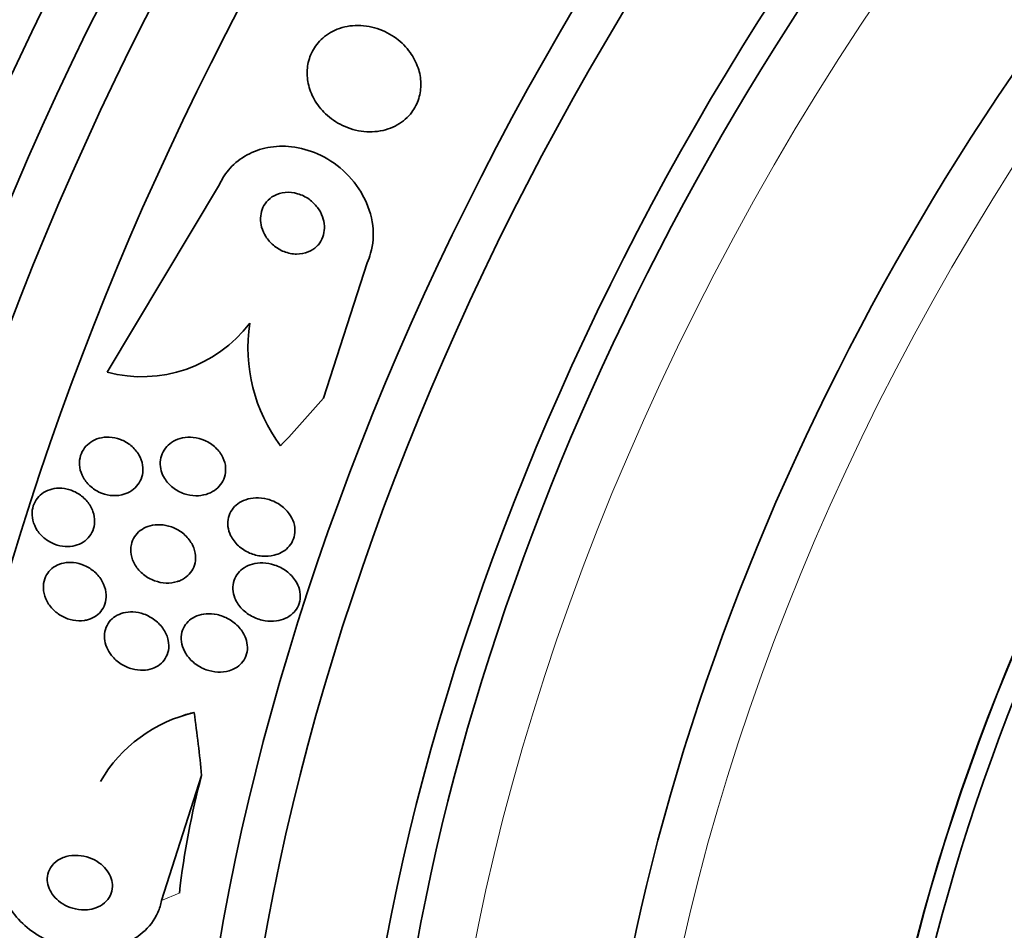
# Model space of a CAD drawing. Units: millimetres. Extents: x 0 to 1443, y 0 to 1205.
# Drawn here: x 1224 to 1238, y 148 to 161 of the extents above; entities that cross this region are included whole.
import ezdxf
from ezdxf import colors
from ezdxf.entities.mleader import LeaderData, LeaderLine
from ezdxf.math import Vec2, Vec3

# ---------------------------------------------------------------- set-up
doc = ezdxf.new("R2010")
doc.units = ezdxf.units.MM
doc.layers.add('DV6_Défaut', color=7, linetype='Continuous')
doc.layers.add('Défaut', color=7, linetype='Continuous')

# ---------------------------------------------------------------- blocks, each defined once
blk = doc.blocks.new('_DOT')
at = {"color": 0}
blk.add_line((0, 0), (-1, 0), dxfattribs=at)
at = {"color": 0, "const_width": 0.333}
blk.add_lwpolyline([(-0.1665, 0, 1), (0.1665, 0, 1)], format="xyb", close=True, dxfattribs=at)
blk = doc.blocks.new('SE5')
at = {"layer": 'DV6_Défaut', "color": 7, "linetype": 'Continuous', "lineweight": 35}
for p, q in [((1225.608, 155.902), (1227.135, 158.456)), ((1229.139, 157.39), (1228.544, 155.552)), ((1226.346, 148.726), (1226.891, 150.425))]:
    blk.add_line(p, q, dxfattribs=at)
at = {"layer": 'DV6_Défaut', "color": 7, "linetype": 'Continuous', "lineweight": 18}
blk.add_line((1226.346, 148.726), (1226.588, 148.825), dxfattribs=at)
at = {"layer": 'DV6_Défaut', "color": 7, "linetype": 'Continuous', "lineweight": 35}
for centre, radius, start, end in [((1226.077, 157.686), 1.844, 255.2763, 322.6811), ((1229.765, 156.243), 2.245, 171.684, 216.6128), ((1227.235, 149.338), 1.991, 102.9028, 149.7106)]:
    blk.add_arc(centre, radius, start, end, dxfattribs=at)
for centre, major_axis, ratio, start_param, end_param in [((1225.839, 163.821), (13.417, 23.239), 0.57735, 0.180825, 2.960768), ((1224.955, 164.331), (13.173, 22.816), 0.57735, 0.274513, 2.86708), ((1225.379, 164.086), (13.294, 23.026), 0.57735, 0.280237, 2.861356), ((1224.248, 164.739), (12.953, 22.435), 0.57735, 0.333705, 2.807888), ((1221.773, 166.168), (11.988, 20.764), 0.57735, 0.39542, 2.633414), ((1221.419, 166.372), (11.823, 20.477), 0.57735, 0.498917, 2.642675), ((1239.627, 155.86), (13.417, 23.239), 0.57735, 0, 3.401435), ((1240.087, 155.595), (13.294, 23.026), 0.57735, 0, 3.446829), ((1240.511, 155.35), (13.173, 22.816), 0.57735, 0, 3.441293), ((1241.218, 154.941), (12.953, 22.435), 0.57735, 0.215299, 3.501933), ((1243.693, 153.513), (11.988, 20.764), 0.57735, 0, 3.616357), ((1244.047, 153.309), (11.823, 20.477), 0.57735, 0, 3.64051), ((1244.96, 152.781), (11, 19.053), 0.57735, 0, 3.141593), ((1244.96, 152.781), (11.327, 19.62), 0.57735, 0, 3.509212), ((1246.728, 151.761), (10.25, 17.754), 0.57735, 0, 3.141593), ((1249.203, 150.332), (9.453, 16.373), 0.57735, 0, 3.722115), ((1249.203, 150.332), (9.45, 16.368), 0.57735, 0, 3.722081), ((1249.203, 150.332), (9.25, 16.021), 0.57735, 0, 3.462818), ((1249.998, 149.872), (9, 15.588), 0.57735, 0, 3.519205), ((1219.913, 165.278), (-6.038, -14.235), 0.814444, 1.143592, 1.201308), ((1227.369, 149.378), (0.759, -1.849), 0.653872, 2.998061, 3.141593), ((1215.936, 152.941), (5.875, -14.303), 0.653872, 1.13767, 1.195928), ((1235.074, 143.926), (-4.56, 11.1), 0.653872, 0.707497, 0.868065)]:
    blk.add_ellipse(centre, major_axis=major_axis, ratio=ratio, start_param=start_param, end_param=end_param, dxfattribs=at)
at = {"layer": 'DV6_Défaut', "color": 7, "linetype": 'Continuous', "lineweight": 18}
for centre, major_axis, start_param, end_param in [((1245.667, 152.373), (11, 19.053), 0.000495, 3.141593), ((1247.329, 151.414), (10.25, 17.754), 0.000068, 3.141544)]:
    blk.add_ellipse(centre, major_axis=major_axis, ratio=0.57735, start_param=start_param, end_param=end_param, dxfattribs=at)
at = {"layer": 'DV6_Défaut', "color": 7, "linetype": 'Continuous', "lineweight": 35}
for points, knots in [([(1229.745, 159.436), (1229.786, 159.492), (1229.819, 159.556), (1229.839, 159.622), (1229.86, 159.689), (1229.869, 159.759), (1229.868, 159.829), (1229.866, 159.9), (1229.853, 159.972), (1229.83, 160.039), (1229.804, 160.114), (1229.767, 160.185), (1229.721, 160.249), (1229.67, 160.321), (1229.606, 160.385), (1229.535, 160.438), (1229.457, 160.496), (1229.369, 160.542), (1229.276, 160.572), (1229.18, 160.604), (1229.077, 160.619), (1228.977, 160.614), (1228.881, 160.61), (1228.784, 160.588), (1228.697, 160.548), (1228.62, 160.512), (1228.549, 160.462), (1228.491, 160.4), (1228.441, 160.346), (1228.399, 160.281), (1228.371, 160.213), (1228.345, 160.149), (1228.329, 160.079), (1228.325, 160.01), (1228.321, 159.94), (1228.328, 159.868), (1228.345, 159.799), (1228.364, 159.725), (1228.395, 159.654), (1228.434, 159.588), (1228.478, 159.515), (1228.535, 159.449), (1228.598, 159.393), (1228.669, 159.33), (1228.751, 159.278), (1228.838, 159.241), (1228.931, 159.201), (1229.031, 159.177), (1229.132, 159.171), (1229.23, 159.165), (1229.332, 159.178), (1229.425, 159.209), (1229.509, 159.237), (1229.589, 159.282), (1229.656, 159.34), (1229.689, 159.369), (1229.719, 159.401), (1229.745, 159.436)], [0, 0, 0, 0, 0.044478, 0.044478, 0.044478, 0.088879, 0.088879, 0.088879, 0.134423, 0.134423, 0.134423, 0.184695, 0.184695, 0.184695, 0.241367, 0.241367, 0.241367, 0.304064, 0.304064, 0.304064, 0.369346, 0.369346, 0.369346, 0.431426, 0.431426, 0.431426, 0.485963, 0.485963, 0.485963, 0.533433, 0.533433, 0.533433, 0.577642, 0.577642, 0.577642, 0.62257, 0.62257, 0.62257, 0.671281, 0.671281, 0.671281, 0.725814, 0.725814, 0.725814, 0.786625, 0.786625, 0.786625, 0.8515, 0.8515, 0.8515, 0.915242, 0.915242, 0.915242, 0.972294, 0.972294, 0.972294, 1, 1, 1, 1]), ([(1227.135, 158.456), (1227.171, 158.536), (1227.22, 158.61), (1227.278, 158.674), (1227.344, 158.747), (1227.422, 158.808), (1227.507, 158.855), (1227.594, 158.903), (1227.69, 158.936), (1227.788, 158.955), (1227.894, 158.975), (1228.005, 158.979), (1228.113, 158.966), (1228.234, 158.952), (1228.354, 158.919), (1228.466, 158.869), (1228.591, 158.814), (1228.709, 158.737), (1228.811, 158.646), (1228.919, 158.548), (1229.013, 158.431), (1229.082, 158.302), (1229.15, 158.177), (1229.197, 158.037), (1229.214, 157.896), (1229.229, 157.771), (1229.22, 157.64), (1229.186, 157.519), (1229.174, 157.475), (1229.158, 157.431), (1229.139, 157.39)], [0, 0, 0, 0, 0.078622, 0.078622, 0.078622, 0.166531, 0.166531, 0.166531, 0.256444, 0.256444, 0.256444, 0.354396, 0.354396, 0.354396, 0.464387, 0.464387, 0.464387, 0.587158, 0.587158, 0.587158, 0.717892, 0.717892, 0.717892, 0.845599, 0.845599, 0.845599, 0.958869, 0.958869, 0.958869, 1, 1, 1, 1]), ([(1228.495, 157.66), (1228.518, 157.693), (1228.535, 157.731), (1228.546, 157.77), (1228.556, 157.809), (1228.56, 157.85), (1228.558, 157.89), (1228.556, 157.933), (1228.547, 157.975), (1228.533, 158.015), (1228.516, 158.06), (1228.493, 158.103), (1228.464, 158.141), (1228.432, 158.184), (1228.393, 158.223), (1228.349, 158.254), (1228.302, 158.287), (1228.249, 158.313), (1228.194, 158.329), (1228.139, 158.345), (1228.08, 158.351), (1228.024, 158.346), (1227.972, 158.341), (1227.921, 158.326), (1227.875, 158.302), (1227.836, 158.28), (1227.8, 158.251), (1227.772, 158.217), (1227.746, 158.186), (1227.726, 158.151), (1227.713, 158.113), (1227.699, 158.076), (1227.692, 158.037), (1227.691, 157.997), (1227.69, 157.956), (1227.695, 157.914), (1227.706, 157.874), (1227.719, 157.829), (1227.738, 157.786), (1227.763, 157.747), (1227.791, 157.703), (1227.826, 157.663), (1227.865, 157.629), (1227.908, 157.593), (1227.958, 157.563), (1228.011, 157.542), (1228.065, 157.521), (1228.123, 157.509), (1228.181, 157.508), (1228.235, 157.508), (1228.29, 157.517), (1228.339, 157.538), (1228.382, 157.555), (1228.423, 157.582), (1228.456, 157.614), (1228.47, 157.628), (1228.483, 157.644), (1228.495, 157.66)], [0, 0, 0, 0, 0.045315, 0.045315, 0.045315, 0.090472, 0.090472, 0.090472, 0.137912, 0.137912, 0.137912, 0.191239, 0.191239, 0.191239, 0.251254, 0.251254, 0.251254, 0.316167, 0.316167, 0.316167, 0.38098, 0.38098, 0.38098, 0.439768, 0.439768, 0.439768, 0.490296, 0.490296, 0.490296, 0.535283, 0.535283, 0.535283, 0.579101, 0.579101, 0.579101, 0.625412, 0.625412, 0.625412, 0.676862, 0.676862, 0.676862, 0.734841, 0.734841, 0.734841, 0.798537, 0.798537, 0.798537, 0.86395, 0.86395, 0.86395, 0.92494, 0.92494, 0.92494, 0.977607, 0.977607, 0.977607, 1, 1, 1, 1]), ([(1225.806, 154.237), (1225.755, 154.226), (1225.701, 154.224), (1225.649, 154.23), (1225.597, 154.237), (1225.544, 154.253), (1225.496, 154.276), (1225.446, 154.3), (1225.399, 154.333), (1225.36, 154.373), (1225.322, 154.411), (1225.29, 154.457), (1225.268, 154.506), (1225.248, 154.55), (1225.235, 154.598), (1225.233, 154.646), (1225.23, 154.689), (1225.236, 154.732), (1225.248, 154.772), (1225.26, 154.809), (1225.278, 154.844), (1225.302, 154.875), (1225.325, 154.906), (1225.354, 154.933), (1225.386, 154.954), (1225.42, 154.977), (1225.459, 154.995), (1225.499, 155.006), (1225.543, 155.018), (1225.59, 155.023), (1225.636, 155.021), (1225.687, 155.019), (1225.739, 155.009), (1225.788, 154.99), (1225.839, 154.971), (1225.888, 154.943), (1225.931, 154.907), (1225.973, 154.872), (1226.011, 154.829), (1226.038, 154.782), (1226.064, 154.738), (1226.082, 154.69), (1226.09, 154.64), (1226.097, 154.597), (1226.096, 154.552), (1226.087, 154.509), (1226.079, 154.47), (1226.064, 154.433), (1226.043, 154.4), (1226.023, 154.367), (1225.997, 154.338), (1225.967, 154.314), (1225.936, 154.288), (1225.9, 154.268), (1225.862, 154.254), (1225.844, 154.247), (1225.825, 154.241), (1225.806, 154.237)], [0, 0, 0, 0, 0.061356, 0.061356, 0.061356, 0.122567, 0.122567, 0.122567, 0.18607, 0.18607, 0.18607, 0.247333, 0.247333, 0.247333, 0.302469, 0.302469, 0.302469, 0.351338, 0.351338, 0.351338, 0.396917, 0.396917, 0.396917, 0.442756, 0.442756, 0.442756, 0.491728, 0.491728, 0.491728, 0.545728, 0.545728, 0.545728, 0.605195, 0.605195, 0.605195, 0.668285, 0.668285, 0.668285, 0.730731, 0.730731, 0.730731, 0.7879, 0.7879, 0.7879, 0.838283, 0.838283, 0.838283, 0.884239, 0.884239, 0.884239, 0.929495, 0.929495, 0.929495, 0.977257, 0.977257, 0.977257, 1, 1, 1, 1]), ([(1226.343, 154.563), (1226.332, 154.601), (1226.327, 154.642), (1226.329, 154.681), (1226.331, 154.721), (1226.34, 154.76), (1226.355, 154.796), (1226.37, 154.831), (1226.391, 154.864), (1226.417, 154.892), (1226.443, 154.921), (1226.474, 154.946), (1226.509, 154.965), (1226.546, 154.986), (1226.587, 155.001), (1226.63, 155.01), (1226.677, 155.02), (1226.727, 155.023), (1226.776, 155.018), (1226.83, 155.012), (1226.884, 154.998), (1226.935, 154.976), (1226.988, 154.952), (1227.038, 154.919), (1227.08, 154.879), (1227.121, 154.841), (1227.156, 154.794), (1227.179, 154.744), (1227.201, 154.7), (1227.214, 154.651), (1227.217, 154.602), (1227.219, 154.56), (1227.214, 154.517), (1227.201, 154.478), (1227.19, 154.441), (1227.172, 154.407), (1227.149, 154.377), (1227.125, 154.346), (1227.097, 154.319), (1227.065, 154.297), (1227.031, 154.274), (1226.992, 154.256), (1226.952, 154.244), (1226.906, 154.231), (1226.858, 154.224), (1226.811, 154.225), (1226.757, 154.226), (1226.703, 154.236), (1226.653, 154.253), (1226.598, 154.272), (1226.546, 154.3), (1226.5, 154.336), (1226.456, 154.371), (1226.416, 154.415), (1226.387, 154.463), (1226.368, 154.494), (1226.353, 154.528), (1226.343, 154.563)], [0, 0, 0, 0, 0.045047, 0.045047, 0.045047, 0.090202, 0.090202, 0.090202, 0.134172, 0.134172, 0.134172, 0.179599, 0.179599, 0.179599, 0.229399, 0.229399, 0.229399, 0.285386, 0.285386, 0.285386, 0.347542, 0.347542, 0.347542, 0.412919, 0.412919, 0.412919, 0.475816, 0.475816, 0.475816, 0.531211, 0.531211, 0.531211, 0.578954, 0.578954, 0.578954, 0.622925, 0.622925, 0.622925, 0.667429, 0.667429, 0.667429, 0.715756, 0.715756, 0.715756, 0.770075, 0.770075, 0.770075, 0.830875, 0.830875, 0.830875, 0.895857, 0.895857, 0.895857, 0.959734, 0.959734, 0.959734, 1, 1, 1, 1]), ([(1224.762, 153.643), (1224.723, 153.674), (1224.688, 153.712), (1224.66, 153.754), (1224.633, 153.796), (1224.611, 153.844), (1224.6, 153.892), (1224.589, 153.937), (1224.586, 153.983), (1224.592, 154.028), (1224.598, 154.068), (1224.61, 154.108), (1224.629, 154.143), (1224.647, 154.177), (1224.671, 154.208), (1224.699, 154.233), (1224.728, 154.26), (1224.762, 154.281), (1224.798, 154.296), (1224.837, 154.313), (1224.88, 154.323), (1224.922, 154.327), (1224.969, 154.331), (1225.018, 154.327), (1225.065, 154.316), (1225.115, 154.305), (1225.165, 154.284), (1225.211, 154.257), (1225.257, 154.228), (1225.301, 154.192), (1225.336, 154.149), (1225.37, 154.108), (1225.397, 154.061), (1225.415, 154.011), (1225.431, 153.966), (1225.439, 153.918), (1225.437, 153.871), (1225.436, 153.829), (1225.428, 153.787), (1225.412, 153.75), (1225.397, 153.714), (1225.376, 153.681), (1225.35, 153.652), (1225.324, 153.624), (1225.293, 153.6), (1225.259, 153.581), (1225.223, 153.562), (1225.183, 153.548), (1225.142, 153.541), (1225.097, 153.533), (1225.049, 153.532), (1225.003, 153.538), (1224.953, 153.545), (1224.902, 153.561), (1224.856, 153.584), (1224.823, 153.6), (1224.791, 153.62), (1224.762, 153.643)], [0, 0, 0, 0, 0.057098, 0.057098, 0.057098, 0.114508, 0.114508, 0.114508, 0.167171, 0.167171, 0.167171, 0.214882, 0.214882, 0.214882, 0.260727, 0.260727, 0.260727, 0.307881, 0.307881, 0.307881, 0.358761, 0.358761, 0.358761, 0.414715, 0.414715, 0.414715, 0.475409, 0.475409, 0.475409, 0.538193, 0.538193, 0.538193, 0.598656, 0.598656, 0.598656, 0.653275, 0.653275, 0.653275, 0.702062, 0.702062, 0.702062, 0.74792, 0.74792, 0.74792, 0.794272, 0.794272, 0.794272, 0.843857, 0.843857, 0.843857, 0.898382, 0.898382, 0.898382, 0.957991, 0.957991, 0.957991, 1, 1, 1, 1]), ([(1227.877, 153.418), (1227.823, 153.404), (1227.765, 153.4), (1227.709, 153.405), (1227.652, 153.41), (1227.596, 153.425), (1227.543, 153.447), (1227.488, 153.471), (1227.435, 153.504), (1227.39, 153.545), (1227.347, 153.585), (1227.31, 153.633), (1227.285, 153.685), (1227.266, 153.723), (1227.254, 153.765), (1227.249, 153.806), (1227.244, 153.848), (1227.246, 153.891), (1227.257, 153.931), (1227.266, 153.967), (1227.282, 154.003), (1227.304, 154.034), (1227.325, 154.064), (1227.352, 154.092), (1227.381, 154.114), (1227.414, 154.138), (1227.45, 154.158), (1227.489, 154.171), (1227.532, 154.186), (1227.579, 154.195), (1227.625, 154.197), (1227.678, 154.199), (1227.733, 154.193), (1227.785, 154.179), (1227.842, 154.164), (1227.898, 154.139), (1227.948, 154.106), (1227.998, 154.073), (1228.044, 154.03), (1228.079, 153.981), (1228.106, 153.944), (1228.128, 153.903), (1228.141, 153.86), (1228.155, 153.816), (1228.161, 153.77), (1228.157, 153.725), (1228.154, 153.686), (1228.144, 153.646), (1228.127, 153.611), (1228.111, 153.578), (1228.089, 153.547), (1228.063, 153.521), (1228.036, 153.493), (1228.004, 153.47), (1227.97, 153.453), (1227.94, 153.437), (1227.909, 153.426), (1227.877, 153.418)], [0, 0, 0, 0, 0.063557, 0.063557, 0.063557, 0.126878, 0.126878, 0.126878, 0.194388, 0.194388, 0.194388, 0.259343, 0.259343, 0.259343, 0.306277, 0.306277, 0.306277, 0.353468, 0.353468, 0.353468, 0.396674, 0.396674, 0.396674, 0.439447, 0.439447, 0.439447, 0.485569, 0.485569, 0.485569, 0.537792, 0.537792, 0.537792, 0.5975, 0.5975, 0.5975, 0.663455, 0.663455, 0.663455, 0.730549, 0.730549, 0.730549, 0.781044, 0.781044, 0.781044, 0.831936, 0.831936, 0.831936, 0.87679, 0.87679, 0.87679, 0.918949, 0.918949, 0.918949, 0.962908, 0.962908, 0.962908, 1, 1, 1, 1]), ([(1226.562, 153.059), (1226.513, 153.043), (1226.46, 153.037), (1226.408, 153.039), (1226.355, 153.041), (1226.302, 153.052), (1226.253, 153.07), (1226.199, 153.089), (1226.148, 153.118), (1226.103, 153.154), (1226.058, 153.19), (1226.018, 153.234), (1225.989, 153.283), (1225.962, 153.328), (1225.942, 153.378), (1225.934, 153.429), (1225.926, 153.473), (1225.927, 153.518), (1225.937, 153.561), (1225.945, 153.599), (1225.96, 153.636), (1225.981, 153.668), (1226.002, 153.7), (1226.028, 153.728), (1226.057, 153.751), (1226.089, 153.775), (1226.124, 153.794), (1226.162, 153.808), (1226.203, 153.822), (1226.248, 153.831), (1226.292, 153.832), (1226.343, 153.834), (1226.394, 153.828), (1226.443, 153.814), (1226.497, 153.8), (1226.549, 153.776), (1226.596, 153.745), (1226.645, 153.713), (1226.689, 153.672), (1226.723, 153.626), (1226.756, 153.582), (1226.781, 153.532), (1226.796, 153.481), (1226.808, 153.436), (1226.812, 153.388), (1226.807, 153.342), (1226.802, 153.303), (1226.79, 153.263), (1226.772, 153.228), (1226.755, 153.195), (1226.731, 153.165), (1226.704, 153.14), (1226.675, 153.114), (1226.642, 153.092), (1226.607, 153.076), (1226.592, 153.069), (1226.577, 153.064), (1226.562, 153.059)], [0, 0, 0, 0, 0.060221, 0.060221, 0.060221, 0.120184, 0.120184, 0.120184, 0.184672, 0.184672, 0.184672, 0.249252, 0.249252, 0.249252, 0.308164, 0.308164, 0.308164, 0.359069, 0.359069, 0.359069, 0.404434, 0.404434, 0.404434, 0.44849, 0.44849, 0.44849, 0.494861, 0.494861, 0.494861, 0.546175, 0.546175, 0.546175, 0.603831, 0.603831, 0.603831, 0.667107, 0.667107, 0.667107, 0.732212, 0.732212, 0.732212, 0.793238, 0.793238, 0.793238, 0.846269, 0.846269, 0.846269, 0.892547, 0.892547, 0.892547, 0.93631, 0.93631, 0.93631, 0.981585, 0.981585, 0.981585, 1, 1, 1, 1]), ([(1225.3, 152.532), (1225.25, 152.523), (1225.197, 152.525), (1225.146, 152.534), (1225.095, 152.544), (1225.044, 152.562), (1224.998, 152.587), (1224.949, 152.613), (1224.903, 152.648), (1224.865, 152.689), (1224.828, 152.729), (1224.796, 152.776), (1224.775, 152.826), (1224.755, 152.872), (1224.744, 152.922), (1224.742, 152.97), (1224.741, 153.013), (1224.747, 153.057), (1224.761, 153.096), (1224.774, 153.132), (1224.794, 153.167), (1224.818, 153.196), (1224.843, 153.224), (1224.872, 153.249), (1224.905, 153.268), (1224.939, 153.288), (1224.978, 153.303), (1225.017, 153.311), (1225.061, 153.32), (1225.106, 153.322), (1225.151, 153.317), (1225.201, 153.312), (1225.251, 153.299), (1225.298, 153.279), (1225.348, 153.257), (1225.396, 153.226), (1225.438, 153.19), (1225.479, 153.153), (1225.516, 153.108), (1225.542, 153.06), (1225.567, 153.015), (1225.585, 152.964), (1225.592, 152.914), (1225.598, 152.87), (1225.596, 152.824), (1225.586, 152.782), (1225.576, 152.744), (1225.56, 152.707), (1225.538, 152.675), (1225.517, 152.644), (1225.49, 152.617), (1225.459, 152.595), (1225.428, 152.573), (1225.392, 152.555), (1225.354, 152.544), (1225.336, 152.539), (1225.319, 152.534), (1225.3, 152.532)], [0, 0, 0, 0, 0.06045, 0.06045, 0.06045, 0.120712, 0.120712, 0.120712, 0.184089, 0.184089, 0.184089, 0.246391, 0.246391, 0.246391, 0.30315, 0.30315, 0.30315, 0.353251, 0.353251, 0.353251, 0.399203, 0.399203, 0.399203, 0.444631, 0.444631, 0.444631, 0.49262, 0.49262, 0.49262, 0.545332, 0.545332, 0.545332, 0.603625, 0.603625, 0.603625, 0.666247, 0.666247, 0.666247, 0.729382, 0.729382, 0.729382, 0.788117, 0.788117, 0.788117, 0.839959, 0.839959, 0.839959, 0.886556, 0.886556, 0.886556, 0.931589, 0.931589, 0.931589, 0.978478, 0.978478, 0.978478, 1, 1, 1, 1]), ([(1228.165, 153.07), (1228.189, 153.033), (1228.208, 152.992), (1228.219, 152.95), (1228.23, 152.907), (1228.233, 152.863), (1228.228, 152.82), (1228.224, 152.781), (1228.212, 152.743), (1228.193, 152.709), (1228.176, 152.677), (1228.153, 152.648), (1228.126, 152.623), (1228.098, 152.597), (1228.065, 152.576), (1228.031, 152.56), (1227.991, 152.542), (1227.949, 152.53), (1227.906, 152.524), (1227.856, 152.517), (1227.804, 152.518), (1227.754, 152.526), (1227.697, 152.535), (1227.641, 152.553), (1227.589, 152.579), (1227.533, 152.606), (1227.482, 152.644), (1227.439, 152.688), (1227.398, 152.73), (1227.364, 152.781), (1227.343, 152.834), (1227.327, 152.873), (1227.318, 152.914), (1227.315, 152.955), (1227.313, 152.996), (1227.319, 153.037), (1227.332, 153.076), (1227.344, 153.111), (1227.362, 153.144), (1227.385, 153.173), (1227.409, 153.202), (1227.437, 153.227), (1227.468, 153.247), (1227.502, 153.269), (1227.54, 153.285), (1227.58, 153.296), (1227.625, 153.308), (1227.672, 153.314), (1227.72, 153.312), (1227.774, 153.311), (1227.829, 153.301), (1227.881, 153.284), (1227.938, 153.265), (1227.993, 153.236), (1228.042, 153.2), (1228.09, 153.164), (1228.133, 153.12), (1228.165, 153.07)], [0, 0, 0, 0, 0.048889, 0.048889, 0.048889, 0.098146, 0.098146, 0.098146, 0.142699, 0.142699, 0.142699, 0.184507, 0.184507, 0.184507, 0.228135, 0.228135, 0.228135, 0.277025, 0.277025, 0.277025, 0.333434, 0.333434, 0.333434, 0.397519, 0.397519, 0.397519, 0.465714, 0.465714, 0.465714, 0.530749, 0.530749, 0.530749, 0.576861, 0.576861, 0.576861, 0.623219, 0.623219, 0.623219, 0.665783, 0.665783, 0.665783, 0.708217, 0.708217, 0.708217, 0.75433, 0.75433, 0.75433, 0.80689, 0.80689, 0.80689, 0.867254, 0.867254, 0.867254, 0.933981, 0.933981, 0.933981, 1, 1, 1, 1]), ([(1225.603, 152.164), (1225.586, 152.204), (1225.576, 152.245), (1225.572, 152.287), (1225.569, 152.329), (1225.573, 152.371), (1225.585, 152.41), (1225.596, 152.447), (1225.614, 152.482), (1225.637, 152.512), (1225.659, 152.541), (1225.687, 152.566), (1225.718, 152.586), (1225.751, 152.607), (1225.788, 152.623), (1225.826, 152.633), (1225.869, 152.644), (1225.914, 152.648), (1225.958, 152.646), (1226.008, 152.644), (1226.059, 152.634), (1226.107, 152.617), (1226.16, 152.598), (1226.211, 152.57), (1226.256, 152.536), (1226.302, 152.5), (1226.344, 152.457), (1226.375, 152.408), (1226.405, 152.363), (1226.427, 152.312), (1226.438, 152.26), (1226.447, 152.214), (1226.448, 152.167), (1226.44, 152.123), (1226.432, 152.084), (1226.418, 152.046), (1226.397, 152.014), (1226.377, 151.983), (1226.352, 151.955), (1226.323, 151.932), (1226.293, 151.909), (1226.258, 151.891), (1226.222, 151.878), (1226.182, 151.864), (1226.139, 151.856), (1226.096, 151.854), (1226.047, 151.853), (1225.997, 151.859), (1225.949, 151.872), (1225.896, 151.886), (1225.844, 151.909), (1225.798, 151.939), (1225.749, 151.97), (1225.704, 152.01), (1225.668, 152.056), (1225.641, 152.089), (1225.619, 152.126), (1225.603, 152.164)], [0, 0, 0, 0, 0.048119, 0.048119, 0.048119, 0.096483, 0.096483, 0.096483, 0.141759, 0.141759, 0.141759, 0.18578, 0.18578, 0.18578, 0.232104, 0.232104, 0.232104, 0.283392, 0.283392, 0.283392, 0.341082, 0.341082, 0.341082, 0.404487, 0.404487, 0.404487, 0.469818, 0.469818, 0.469818, 0.531093, 0.531093, 0.531093, 0.584283, 0.584283, 0.584283, 0.630602, 0.630602, 0.630602, 0.674335, 0.674335, 0.674335, 0.719561, 0.719561, 0.719561, 0.769288, 0.769288, 0.769288, 0.825334, 0.825334, 0.825334, 0.887571, 0.887571, 0.887571, 0.952851, 0.952851, 0.952851, 1, 1, 1, 1]), ([(1227.267, 151.848), (1227.217, 151.833), (1227.163, 151.828), (1227.109, 151.83), (1227.056, 151.833), (1227.003, 151.844), (1226.952, 151.862), (1226.896, 151.882), (1226.843, 151.912), (1226.796, 151.948), (1226.749, 151.985), (1226.707, 152.031), (1226.675, 152.082), (1226.651, 152.121), (1226.633, 152.164), (1226.623, 152.208), (1226.613, 152.252), (1226.61, 152.298), (1226.617, 152.341), (1226.624, 152.38), (1226.637, 152.418), (1226.657, 152.451), (1226.675, 152.483), (1226.7, 152.511), (1226.728, 152.534), (1226.757, 152.558), (1226.791, 152.578), (1226.826, 152.592), (1226.866, 152.608), (1226.909, 152.617), (1226.952, 152.621), (1227.001, 152.624), (1227.051, 152.621), (1227.1, 152.61), (1227.156, 152.598), (1227.21, 152.577), (1227.259, 152.549), (1227.312, 152.52), (1227.361, 152.481), (1227.401, 152.435), (1227.439, 152.392), (1227.471, 152.341), (1227.49, 152.287), (1227.504, 152.248), (1227.512, 152.207), (1227.513, 152.166), (1227.513, 152.125), (1227.506, 152.084), (1227.492, 152.046), (1227.478, 152.012), (1227.459, 151.98), (1227.434, 151.952), (1227.41, 151.925), (1227.38, 151.901), (1227.348, 151.883), (1227.323, 151.869), (1227.295, 151.857), (1227.267, 151.848)], [0, 0, 0, 0, 0.06023, 0.06023, 0.06023, 0.120138, 0.120138, 0.120138, 0.185975, 0.185975, 0.185975, 0.252905, 0.252905, 0.252905, 0.303834, 0.303834, 0.303834, 0.355149, 0.355149, 0.355149, 0.400537, 0.400537, 0.400537, 0.443162, 0.443162, 0.443162, 0.48733, 0.48733, 0.48733, 0.536279, 0.536279, 0.536279, 0.592148, 0.592148, 0.592148, 0.655192, 0.655192, 0.655192, 0.722344, 0.722344, 0.722344, 0.786997, 0.786997, 0.786997, 0.833654, 0.833654, 0.833654, 0.880565, 0.880565, 0.880565, 0.923563, 0.923563, 0.923563, 0.966304, 0.966304, 0.966304, 1, 1, 1, 1]), ([(1225.455, 148.627), (1225.498, 148.642), (1225.538, 148.665), (1225.571, 148.693), (1225.605, 148.722), (1225.633, 148.758), (1225.652, 148.798), (1225.669, 148.834), (1225.678, 148.874), (1225.679, 148.915), (1225.68, 148.951), (1225.675, 148.989), (1225.663, 149.025), (1225.651, 149.061), (1225.633, 149.096), (1225.61, 149.127), (1225.587, 149.161), (1225.557, 149.192), (1225.525, 149.218), (1225.488, 149.248), (1225.447, 149.273), (1225.405, 149.292), (1225.357, 149.313), (1225.305, 149.327), (1225.254, 149.334), (1225.199, 149.342), (1225.142, 149.341), (1225.089, 149.331), (1225.036, 149.321), (1224.984, 149.301), (1224.94, 149.272), (1224.9, 149.246), (1224.865, 149.212), (1224.84, 149.171), (1224.818, 149.137), (1224.803, 149.096), (1224.798, 149.055), (1224.793, 149.018), (1224.795, 148.979), (1224.804, 148.942), (1224.813, 148.906), (1224.828, 148.87), (1224.847, 148.837), (1224.868, 148.802), (1224.894, 148.77), (1224.924, 148.742), (1224.957, 148.711), (1224.995, 148.684), (1225.035, 148.663), (1225.08, 148.639), (1225.129, 148.621), (1225.178, 148.611), (1225.232, 148.599), (1225.288, 148.596), (1225.341, 148.601), (1225.38, 148.605), (1225.419, 148.613), (1225.455, 148.627)], [0, 0, 0, 0, 0.055235, 0.055235, 0.055235, 0.110883, 0.110883, 0.110883, 0.160564, 0.160564, 0.160564, 0.205132, 0.205132, 0.205132, 0.24895, 0.24895, 0.24895, 0.295706, 0.295706, 0.295706, 0.347991, 0.347991, 0.347991, 0.406973, 0.406973, 0.406973, 0.471357, 0.471357, 0.471357, 0.536594, 0.536594, 0.536594, 0.596609, 0.596609, 0.596609, 0.648346, 0.648346, 0.648346, 0.693906, 0.693906, 0.693906, 0.737628, 0.737628, 0.737628, 0.783335, 0.783335, 0.783335, 0.833831, 0.833831, 0.833831, 0.89075, 0.89075, 0.89075, 0.95371, 0.95371, 0.95371, 1, 1, 1, 1]), ([(1224.159, 149.225), (1224.147, 149.159), (1224.144, 149.091), (1224.15, 149.022), (1224.158, 148.931), (1224.183, 148.838), (1224.222, 148.751), (1224.261, 148.662), (1224.315, 148.577), (1224.379, 148.501), (1224.449, 148.419), (1224.531, 148.346), (1224.621, 148.285), (1224.721, 148.216), (1224.832, 148.161), (1224.945, 148.122), (1225.072, 148.079), (1225.206, 148.054), (1225.336, 148.049), (1225.476, 148.043), (1225.617, 148.061), (1225.746, 148.101), (1225.873, 148.141), (1225.992, 148.205), (1226.09, 148.289), (1226.178, 148.364), (1226.25, 148.459), (1226.297, 148.564), (1226.319, 148.615), (1226.336, 148.67), (1226.346, 148.726)], [0, 0, 0, 0, 0.065933, 0.065933, 0.065933, 0.154083, 0.154083, 0.154083, 0.243302, 0.243302, 0.243302, 0.33982, 0.33982, 0.33982, 0.447963, 0.447963, 0.447963, 0.569064, 0.569064, 0.569064, 0.699217, 0.699217, 0.699217, 0.828143, 0.828143, 0.828143, 0.943868, 0.943868, 0.943868, 1, 1, 1, 1])]:
    blk.add_open_spline(points, degree=3, knots=knots, dxfattribs=at)

msp = doc.modelspace()

# ---------------------------------------------------------------- block references
at = {"layer": 'Défaut'}
msp.add_blockref('SE5', (0, 0), dxfattribs=at)

# ---------------------------------------------------------------- leaders
at = {"layer": 'Défaut', "color": 7, "linetype": 'Continuous', "lineweight": 18}
ml = msp.add_multileader_mtext('Standard', dxfattribs=at)
ml.set_content('{\\pxsm0.9;\\fSolid Edge ISO|b1||i0||c0|p34;\\W1.;15/02/2017\\P}', color=256)
ml.set_leader_properties()
ml.set_arrow_properties(name='DOT')
ml.build(insert=Vec2(0, 0))
ml.multileader.update_dxf_attribs({"leader_type": 0, "dogleg_length": 0, "arrow_head_size": 12})
ctx = ml.context
ctx.base_point, ctx.char_height, ctx.arrow_head_size, ctx.landing_gap_size = Vec3(1143.343, 1197.823), 12, 12, 4.2
notes = []
notes.append((ctx, [(0, (0, 0, 0), (0, 0), (1, 0), 1, [])]))
ctx.mtext.insert = Vec3(1145.343, 1203.943)
for ctx, leaders in notes:
    for number, flags, end, landing, length, lines in leaders:
        leader = LeaderData()
        leader.index, (leader.has_last_leader_line, leader.has_dogleg_vector, leader.attachment_direction) = number, flags
        leader.last_leader_point, leader.dogleg_vector, leader.dogleg_length = Vec3(end), Vec3(landing), length
        for number, points, colour, breaks in lines:
            line = LeaderLine()
            line.index, line.vertices, line.color, line.breaks = number, Vec3.list(points), colors.encode_raw_color(colour), breaks
            leader.lines.append(line)
        ctx.leaders.append(leader)

doc.saveas('drawing.dxf')
